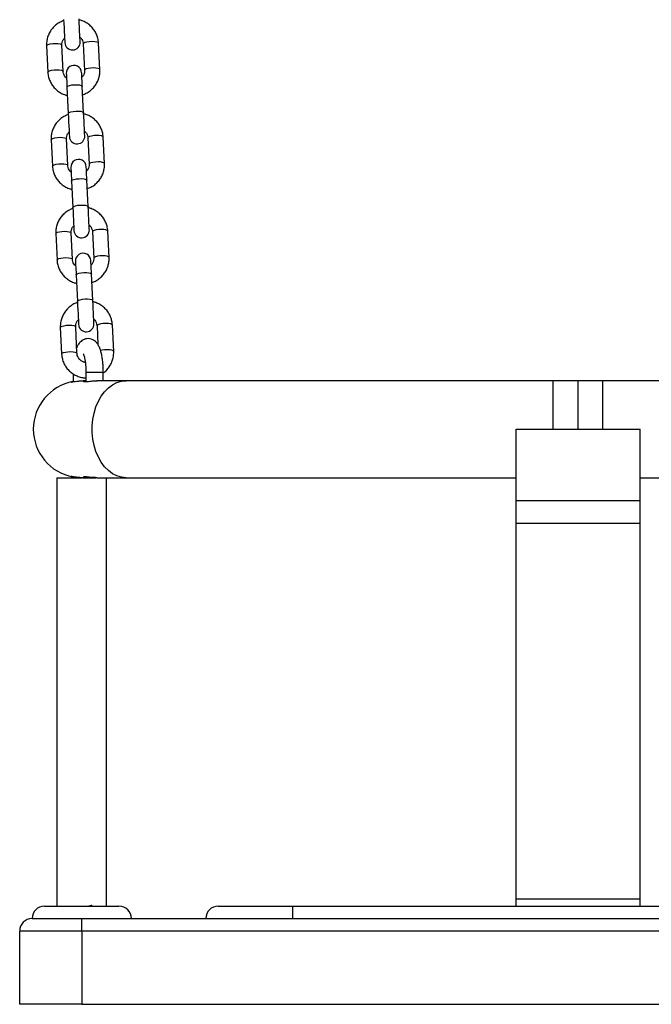
# Model space of a CAD drawing. Units: millimetres. Extents: x -1 to 7.6, y 0.2 to 16.5.
# Drawn here: x 4.9 to 5.1, y 11.7 to 12.1 of the extents above; entities that cross this region are included whole.
import ezdxf

# ---------------------------------------------------------------- set-up
doc = ezdxf.new("R2010")
doc.units = ezdxf.units.MM

# ---------------------------------------------------------------- blocks, each defined once
blk = doc.blocks.new('K230A-A')
at = {"color": 7, "linetype": 'Continuous', "lineweight": 25}
for p, q in [((39.52786550158703, 7.822012689176461), (39.52734646434033, 7.83262517696943)), ((39.5359362089082, 7.833045270505806), (39.5364552461549, 7.822432782712838)), ((39.54264784092152, 7.822735574308297), (39.54212880367481, 7.833348181310555)), ((39.52115386957371, 7.832322266164681), (39.52167290682041, 7.821709778371712)), ((39.52937630051815, 7.815687205854317), (39.52989533776486, 7.805074718061348)), ((39.5360879623338, 7.805377509656807), (39.53556892508709, 7.815990116659066)), ((39.5230035507127, 7.794503238263985), (39.52352258795941, 7.783890750471016)), ((39.52971518272602, 7.784193542066475), (39.52919614547932, 7.794806029859444)), ((39.53778586024487, 7.795226123395821), (39.53830489749157, 7.784613635602852)), ((39.54449749225819, 7.784916546407601), (39.54397845501148, 7.79552903420057)), ((39.53122598165714, 7.777868058744332), (39.53174501890385, 7.767255570951363)), ((39.53793761367046, 7.767558481756112), (39.53741857642376, 7.77817096954908)), ((39.53963554138386, 7.757407095495125), (39.54015457863056, 7.746794607702157)), ((39.54634717339718, 7.747097399297616), (39.54582813615048, 7.757710006299874)), ((39.52485320204937, 7.756684091154), (39.52537223929608, 7.746071603361031)), ((39.53156483406269, 7.74637451416578), (39.53104579681599, 7.756987001958748)), ((39.53307563299381, 7.740049030843636), (39.53359467024052, 7.729436543050667)), ((39.53978726500713, 7.729739334646126), (39.53926822776043, 7.740351941648385)), ((39.52670285338604, 7.718865063253304), (39.52722189063275, 7.708252575460335)), ((39.53341448539936, 7.708555367055794), (39.53289544815266, 7.719167854848763)), ((39.54148519272053, 7.71958794838514), (39.5418540262624, 7.712046530309578)), ((39.54819682473385, 7.70927837139692), (39.54767778748715, 7.719890859189888)), ((39.53182453149998, 7.700302150312325), (39.53182453149998, 7.697065498891732)), ((39.53700092667782, 7.700940873685738), (39.53700092667782, 7.697136309209725)), ((39.54400092596256, 7.697440888944527), (39.54400092596256, 7.700940873685738)), ((39.53700092667782, 7.697440888944527), (39.53585478896343, 7.697440888944527)), ((39.5532048367902, 7.697440888944527), (39.54143300885403, 7.697440888944527)), ((39.72532454365933, 7.697440888944527), (39.5532048367902, 7.697440888944527)), ((39.73532453412258, 7.697440888944527), (39.72532454365933, 7.697440888944527)), ((39.74532452458584, 7.697440888944527), (39.73532453412258, 7.697440888944527)), ((39.91744420165264, 7.697440888944527), (39.74532452458584, 7.697440888944527)), ((39.71032455796444, 7.677940871778389), (39.76032451028073, 7.677940871778389)), ((39.71032455796444, 7.649258520666024), (39.71032455796444, 7.677940871778389)), ((39.76032451028073, 7.649258520666024), (39.76032451028073, 7.677940871778389)), ((39.52532452577793, 7.658440854612252), (39.53558290237629, 7.658440854612252)), ((39.53182453149998, 7.658816363874337), (39.53182453149998, 7.658440854612252)), ((39.5358540737077, 7.658440854612252), (39.53827426070416, 7.658440854612252)), ((39.53856560820782, 7.658440854612252), (39.54109636182034, 7.658440854612252)), ((39.54142552847111, 7.658440854612252), (39.5532048367902, 7.658440854612252)), ((39.5532048367902, 7.658440854612252), (39.71032455796444, 7.658440854612252)), ((39.76032451028073, 7.658440854612252), (39.91744420165264, 7.658440854612252)), ((39.71032455796444, 7.649258520666024), (39.76032451028073, 7.649258520666024)), ((39.71032455796444, 7.640188839498421), (39.71032455796444, 7.649258520666024)), ((39.76032451028073, 7.640188839498421), (39.76032451028073, 7.649258520666024)), ((39.71032455796444, 7.640188839498421), (39.76032451028073, 7.640188839498421)), ((39.71032455796444, 7.488964583936593), (39.71032455796444, 7.640188839498421)), ((39.76032451028073, 7.488964583936593), (39.76032451028073, 7.640188839498421)), ((39.71032455796444, 7.488964583936593), (39.76032451028073, 7.488964583936593)), ((39.71032455796444, 7.485940840307137), (39.71032455796444, 7.488964583936593)), ((39.76032451028073, 7.485940840307137), (39.76032451028073, 7.488964583936593)), ((39.5203245305463, 7.485940840307137), (39.5503245317384, 7.485940840307137)), ((39.53882453078472, 7.485940840307137), (39.53882453078472, 7.486175921026131)), ((39.53966915840351, 7.485940840307137), (39.53951755398953, 7.485995080533883)), ((39.59032452339375, 7.485940840307137), (39.62032452458584, 7.485940840307137)), ((39.62032452458584, 7.480940845075509), (39.62032452458584, 7.485940840307137)), ((39.62032452458584, 7.485940840307137), (39.85032454365933, 7.485940840307137)), ((39.51532453531468, 7.480940845075509), (39.53532454604351, 7.480940845075509)), ((39.53532454604351, 7.47594084984388), (39.53532454604351, 7.480940845075509)), ((39.53532454604351, 7.480940845075509), (39.62032452458584, 7.480940845075509)), ((39.62032452458584, 7.480940845075509), (39.85032454365933, 7.480940845075509)), ((39.53532454604351, 7.47594084984388), (39.51032454008305, 7.47594084984388)), ((39.51032454008305, 7.446440842214486), (39.51032454008305, 7.47594084984388)), ((39.53532454604351, 7.47594084984388), (39.53532454604351, 7.446440842214486)), ((39.93532452220165, 7.47594084984388), (39.53532454604351, 7.47594084984388)), ((39.53532454604351, 7.446440842214486), (39.51032454008305, 7.446440842214486)), ((39.53532454604351, 7.446440842214486), (39.93532452220165, 7.446440842214486))]:
    blk.add_line(p, q, dxfattribs=at)
at = {"color": 8, "linetype": 'Continuous', "lineweight": 25}
for p, q in [((39.53700092667782, 7.700940873685738), (39.54400092596256, 7.700940873685738)), ((39.72532454365933, 7.677940871778389), (39.72532454365933, 7.697440888944527)), ((39.73532453412258, 7.677940871778389), (39.73532453412258, 7.697440888944527)), ((39.74532452458584, 7.677940871778389), (39.74532452458584, 7.697440888944527))]:
    blk.add_line(p, q, dxfattribs=at)
at = {"color": 7, "linetype": 'Continuous', "lineweight": 25, "flags": 128}
for points in [[(39.52804568642819, 7.842893745962044), (39.5281274341985, 7.841222670141121), (39.52820977801525, 7.839538838926217), (39.52828842634403, 7.837930467191597), (39.52835929626667, 7.836481359067818), (39.52841869229519, 7.835267331663033), (39.52846345538342, 7.834351923528573), (39.52849129075253, 7.833782699170968), (39.52850073808872, 7.833589699331185)], [(39.53469333285534, 7.833892490926644), (39.53468388551914, 7.834085609975716), (39.53465605015003, 7.834654715124032), (39.53461128706181, 7.835570242467782), (39.53455192083561, 7.836784269872567), (39.53448105091297, 7.838233258787056), (39.53440237278187, 7.839841749730965), (39.53432002896511, 7.84152546173658), (39.5342382811948, 7.843196656766793)], [(39.52910837763989, 7.821165349546334), (39.52911320561611, 7.821066644254586), (39.5291275703355, 7.820773150983712), (39.52915105456555, 7.820292618337533), (39.52918309206211, 7.819638040128609), (39.52922275895321, 7.818826820913216), (39.52926904195988, 7.817880537572762), (39.52932068938458, 7.816824581685921), (39.52937630051815, 7.815687205854317)], [(39.53556892508709, 7.815990116659066), (39.53551328415119, 7.81712749249067), (39.5354616367265, 7.818183448377511), (39.53541535371983, 7.819129612508675), (39.53537568682873, 7.819940950933358), (39.53534367913448, 7.820595529142281), (39.53532016510212, 7.82107606178846), (39.53530580038273, 7.821369555059334), (39.5353009724065, 7.821468260351082)], [(39.52989533776486, 7.805074718061348), (39.52997708553517, 7.803403523031136), (39.53005942935192, 7.801719811025521), (39.53013810748303, 7.800111320081612), (39.53020897740566, 7.798662211957833), (39.53026834363186, 7.797448303762337), (39.53031310672009, 7.796532776418587), (39.5303409420892, 7.795963671270272), (39.53035038942539, 7.7957705522212)], [(39.53654298419201, 7.796073463025948), (39.53653356665814, 7.796266462865731), (39.53650573128903, 7.796835687223336), (39.53646093839848, 7.797751095357796), (39.53640157217228, 7.798965122762581), (39.53633070224964, 7.800414230886361), (39.53625202411854, 7.80202260262098), (39.53616968030178, 7.803706433835885), (39.5360879623338, 7.805377509656807)], [(39.53095805877888, 7.783346321645638), (39.53096288675511, 7.78324761635389), (39.53097722167217, 7.782954003873726), (39.53100073570454, 7.782473590436837), (39.53103274339878, 7.781818893018624), (39.53107241028988, 7.781007673803231), (39.53111869329655, 7.780061390462777), (39.53117034072125, 7.779005553785225), (39.53122598165714, 7.777868058744332)], [(39.53741857642376, 7.77817096954908), (39.53736293548786, 7.779308345380684), (39.53731128806317, 7.780364301267525), (39.53726503485882, 7.781310584607979), (39.5372253381654, 7.782121803823372), (39.53719333047115, 7.782776382032296), (39.53716981643879, 7.783256914678475), (39.53715548152172, 7.783550407949349), (39.5371506535455, 7.783649113241097)], [(39.53174501890385, 7.767255570951363), (39.53182673687184, 7.76558449513044), (39.53190911049091, 7.763900663915535), (39.5319877588197, 7.762292292180916), (39.53205862874233, 7.760843184057137), (39.53211799496853, 7.759629156652352), (39.53216278785908, 7.758713748517891), (39.53219062322819, 7.758144524160286), (39.53220007056439, 7.757951524320504)], [(39.538392665331, 7.758254315915963), (39.53838321799481, 7.758447434965035), (39.5383553826257, 7.75901654011335), (39.53831061953747, 7.7599320674571), (39.53825122350895, 7.761146094861886), (39.53818035358631, 7.762595083776375), (39.53810170525753, 7.764203574720284), (39.53801933163845, 7.765887286725899), (39.53793761367046, 7.767558481756112)], [(39.53280771011555, 7.745527174535653), (39.53281253809178, 7.745428469243905), (39.53282690281117, 7.745134975973031), (39.53285038704121, 7.744654443326851), (39.53288239473545, 7.743999865117928), (39.53292209142887, 7.743188645902535), (39.53296837443554, 7.742242362562081), (39.53302002186024, 7.74118640667524), (39.53307563299381, 7.740049030843636)], [(39.53926822776043, 7.740351941648385), (39.53921261662686, 7.741489317479989), (39.53916096920216, 7.742545273366829), (39.53911468619549, 7.743491437497994), (39.53907501930439, 7.744302775922677), (39.53904298180782, 7.7449573541316), (39.53901949757778, 7.745437886777779), (39.53900513285839, 7.745731380048653), (39.53900030488217, 7.745830085340401)], [(39.53359467024052, 7.729436543050667), (39.53367641801083, 7.727765348020455), (39.53375876182758, 7.72608163601484), (39.53383741015637, 7.724473145070931), (39.53390830988133, 7.723024036947152), (39.53396767610752, 7.721810128751656), (39.53401243919575, 7.720894601407906), (39.53404027456486, 7.720325496259591), (39.53404972190106, 7.720132377210518)], [(39.54024231666767, 7.720435288015267), (39.54023286933148, 7.72062828785505), (39.54020503396237, 7.721197512212655), (39.54016027087414, 7.722112920347115), (39.54010090464794, 7.7233269477519), (39.54003003472531, 7.72477605587568), (39.5399513565942, 7.726384427610299), (39.53986901277744, 7.728068258825203), (39.53978726500713, 7.729739334646126)]]:
    blk.add_lwpolyline(points, dxfattribs=at)
at = {"color": 8, "linetype": 'Continuous', "lineweight": 25, "flags": 128}
for points in [[(39.52115386957371, 7.832322266164681), (39.52132719988072, 7.832605507436654), (39.52185309166157, 7.832872774663826), (39.52266809577191, 7.83309200054731), (39.52367392415249, 7.833236601415535), (39.52474925154888, 7.833289172712227), (39.52576437825405, 7.83324339634504), (39.52659687632763, 7.833104875150582), (39.52714634174549, 7.832890060010811), (39.52734646434033, 7.83262517696943)], [(39.54212880367481, 7.833348181310555), (39.54192868107998, 7.833613064351937), (39.54137921566212, 7.833827760282418), (39.54054671758854, 7.833966400686165), (39.53953156108105, 7.834012177053353), (39.53845623368466, 7.833959605756661), (39.53745040530407, 7.833815004888436), (39.53663540119373, 7.833595779004952), (39.5361095392152, 7.833328511777779), (39.5359362089082, 7.833045270505806)], [(39.52167290682041, 7.821710135999581), (39.52184623712742, 7.821993019643685), (39.52237212890827, 7.822260286870858), (39.52318713301861, 7.822479512754342), (39.52419296139919, 7.822624113622567), (39.52526828879559, 7.822676684919259), (39.52628341550076, 7.822630908552071), (39.52711591357433, 7.822492387357613), (39.5276653789922, 7.822277572217843), (39.52786550158703, 7.822012689176461)], [(39.5426478111192, 7.822736051145455), (39.54244771832668, 7.823000576558968), (39.54189825290882, 7.823215272489449), (39.54106575483524, 7.823353912893197), (39.54005059832775, 7.823399689260384), (39.53897527093136, 7.823347117963692), (39.53796944255078, 7.823202517095467), (39.53715443844044, 7.822983291211983), (39.53662857646191, 7.82271602398481), (39.5364552461549, 7.822432782712838)], [(39.52937630051815, 7.815687205854317), (39.52941653365338, 7.815828707281014), (39.52977153891766, 7.816108133855721), (39.53045231336796, 7.81635513550367), (39.53137678140843, 7.816539909902474), (39.53243342274868, 7.816640045705697), (39.53349477285587, 7.816643502775094), (39.53443286055767, 7.816549923482796), (39.53513449663365, 7.816370513502022), (39.53551507229054, 7.81612696892347), (39.53556892508709, 7.815990116659066)], [(39.52989533776486, 7.805074718061348), (39.52993557090008, 7.805216100278756), (39.53029057616436, 7.805495646062752), (39.53097135061466, 7.805742647710701), (39.53189581865513, 7.805927422109505), (39.53295245999539, 7.806027557912728), (39.53401381010258, 7.806031014982125), (39.53495189780438, 7.805937316480538), (39.53565353388035, 7.805758025709054), (39.53603410953724, 7.805514481130501), (39.5360879623338, 7.805377509656807)], [(39.5230035507127, 7.794503238263985), (39.52317685121739, 7.794786360326668), (39.52370274299824, 7.795053746763131), (39.52451774710858, 7.795272972646615), (39.52552357548916, 7.79541757351484), (39.52659890288555, 7.795470144811532), (39.52761405939304, 7.795424368444344), (39.52844655746662, 7.795285728040596), (39.52899599308216, 7.795071032110116), (39.52919614547932, 7.794806029859444)], [(39.54397845501148, 7.79552903420057), (39.54377833241665, 7.795794036451241), (39.54322886699879, 7.796008732381722), (39.54239636892521, 7.79614737278547), (39.54138124222004, 7.796193149152657), (39.54030591482365, 7.796140458646676), (39.53930008644306, 7.79599585777845), (39.53848508233273, 7.795776751104256), (39.53795919055187, 7.795509364667794), (39.53778586024487, 7.795226123395821)], [(39.54449749225819, 7.78491690403547), (39.54429736966335, 7.785181548658272), (39.54374790424549, 7.785396244588753), (39.54291540617191, 7.785534884992501), (39.54190027946674, 7.785580661359688), (39.54082495207035, 7.785527970853707), (39.53981912368977, 7.785383369985482), (39.53900411957943, 7.785164263311287), (39.53847822779858, 7.784896876874825), (39.53830489749157, 7.784613635602852)], [(39.52352255815708, 7.783891108098885), (39.52369588846409, 7.7841738725337), (39.52422178024494, 7.784441258970162), (39.52503678435528, 7.784660365644356), (39.52604261273586, 7.784805085721871), (39.52711794013226, 7.784857657018563), (39.52813309663975, 7.784811880651375), (39.52896559471333, 7.784673240247628), (39.52951503032887, 7.784458544317147), (39.52971518272602, 7.784193542066475)], [(39.53122598165714, 7.777868058744332), (39.53126621479237, 7.778009560171029), (39.53162119025433, 7.778289105955025), (39.53230199450695, 7.778536107602974), (39.5332264327451, 7.778720762792489), (39.53428307408535, 7.778820898595711), (39.53534445399487, 7.778824355665108), (39.53628251189434, 7.778730776372811), (39.53698414797032, 7.778551366392037), (39.53736472362721, 7.778307821813485), (39.53741857642376, 7.77817096954908)], [(39.53174501890385, 7.767255570951363), (39.53178525203907, 7.76739707237806), (39.53214022750103, 7.767676618162056), (39.53282103175366, 7.767923619810006), (39.53374549979412, 7.76810827499952), (39.53480211133206, 7.768208410802742), (39.53586349124157, 7.768211867872139), (39.53680154914105, 7.768118288579842), (39.53750318521702, 7.767938878599068), (39.53788376087391, 7.767695334020516), (39.53793761367046, 7.767558481756112)], [(39.52485320204937, 7.756684091154), (39.52502653235638, 7.756967332425972), (39.52555239433491, 7.757234599653145), (39.52636739844525, 7.757453825536629), (39.52737322682583, 7.757598426404854), (39.52844855422222, 7.757650997701546), (39.52946371072971, 7.757605221334359), (39.53029620880329, 7.757466700139901), (39.53084567422115, 7.75725188500013), (39.53104579681599, 7.756987001958748)], [(39.54582813615048, 7.757710006299874), (39.54562798375332, 7.757974889341256), (39.54507854813778, 7.758189585271737), (39.5442460500642, 7.758328225675484), (39.54323089355671, 7.758374002042672), (39.54215556616032, 7.75832143074598), (39.54114973777973, 7.758176829877755), (39.5403347336694, 7.757957603994271), (39.53980884188854, 7.757690336767098), (39.53963554138386, 7.757407095495125)], [(39.52537220949375, 7.7460719609889), (39.52554556960308, 7.746354844633004), (39.52607143158161, 7.746622111860177), (39.52688643569195, 7.74684133774366), (39.52789226407253, 7.746985938611886), (39.52896759146893, 7.747038509908577), (39.52998274797642, 7.74699273354139), (39.53081524605, 7.746854212346932), (39.53136471146786, 7.746639397207161), (39.53156483406269, 7.74637451416578)], [(39.54634714359486, 7.747097876134774), (39.54614702100002, 7.747362401548287), (39.54559758538448, 7.747577097478768), (39.54476508731091, 7.747715737882515), (39.54374993080341, 7.747761514249703), (39.54267460340702, 7.747708942953011), (39.54166877502644, 7.747564342084786), (39.5408537709161, 7.747345116201302), (39.54032790893757, 7.747077848974129), (39.54015457863056, 7.746794607702157)], [(39.53307563299381, 7.740049030843636), (39.53311586612904, 7.740190532270333), (39.53347087139332, 7.74046995884504), (39.53415164584362, 7.740716960492989), (39.53507611388409, 7.740901734891793), (39.53613275522434, 7.741001870695015), (39.53719410533154, 7.741005327764412), (39.53813216323101, 7.740911748472115), (39.53883379930699, 7.740732338491341), (39.53921437496388, 7.740488793912789), (39.53926822776043, 7.740351941648385)], [(39.53359467024052, 7.729436543050667), (39.53363490337574, 7.729577925268075), (39.53398990864002, 7.729857471052071), (39.53467068309033, 7.73010447270002), (39.53559515113079, 7.730289247098824), (39.53665179247105, 7.730389382902047), (39.53771314257824, 7.730392839971444), (39.53865120047772, 7.730299141469857), (39.53935283655369, 7.730119850698372), (39.5397334420129, 7.72987630611982), (39.53978726500713, 7.729739334646126)], [(39.52670285338604, 7.718865063253304), (39.52687618369305, 7.719148185315987), (39.5274020754739, 7.71941557175245), (39.52821707958424, 7.719634797635933), (39.52922290796482, 7.719779398504159), (39.53029823536122, 7.71983196980085), (39.53131336206638, 7.719786193433663), (39.53214586013996, 7.719647553029915), (39.53269532555782, 7.719432857099434), (39.53289544815266, 7.719167854848763)], [(39.54767778748715, 7.719890859189888), (39.54747766489231, 7.72015586144056), (39.54692819947445, 7.720370557371041), (39.54609570140087, 7.720509197774788), (39.5450805746957, 7.720554974141976), (39.54400521749699, 7.720502283635994), (39.5429993891164, 7.720357682767769), (39.54218438500607, 7.720138576093575), (39.54165852302754, 7.719871189657113), (39.54148519272053, 7.71958794838514)], [(39.54819682473385, 7.709278729024788), (39.54799670213902, 7.709543373647591), (39.54744723672115, 7.709758069578072), (39.54661473864758, 7.70989670998182), (39.54559961194241, 7.709942486349007), (39.54452425474369, 7.709889795843026), (39.54351842636311, 7.709745194974801), (39.54288360709393, 7.709586527410409)], [(39.52722189063275, 7.708252933088204), (39.52739522093975, 7.708535697523018), (39.52792111272061, 7.708803083959481), (39.52873611683094, 7.709022190633675), (39.52974194521153, 7.70916691071119), (39.53081727260792, 7.709219482007882), (39.53183239931309, 7.709173705640694), (39.53266489738667, 7.709035065236947), (39.53321436280453, 7.708820369306466), (39.53341448539936, 7.708555367055794)], [(39.5532048367902, 7.658440854612252), (39.55134088033878, 7.658622410360238), (39.54951164359295, 7.659163978162667), (39.54775119060719, 7.660055186811348), (39.54609233373844, 7.661279704633614), (39.54456594819271, 7.662814405027291), (39.5432005249902, 7.664631035390755), (39.54202142590725, 7.666695621076485), (39.54105067486012, 7.668969538274666), (39.54030633205616, 7.671410706106087), (39.5398022555753, 7.67397346741285), (39.53954786295139, 7.676610138479134), (39.53954786295139, 7.679271605077645), (39.5398022555753, 7.681908276143929), (39.54030633205616, 7.684471037450692), (39.54105067486012, 7.686912086072823), (39.54202142590725, 7.689186122480294), (39.5432005249902, 7.691250588956734), (39.54456594819271, 7.693067219320199), (39.54609233373844, 7.694602038923165), (39.54775119060719, 7.695826437536141), (39.54951164359295, 7.696717765394112), (39.55134088033878, 7.697259213987252), (39.5532048367902, 7.697440888944527)]]:
    blk.add_lwpolyline(points, dxfattribs=at)
at = {"color": 7, "linetype": 'Continuous', "lineweight": 25}
for centre, radius, start, end in [((39.53159703679989, 7.833741079740491), 0.003100000000000974, 182.7999999998428, 2.799999999842769), ((39.53220468437826, 7.821316822026063), 0.003100000000000089, 2.799999999842769, 182.7999999998428), ((39.53344669876674, 7.795921992114756), 0.003100000000000991, 182.7999999998428, 2.799999999842769), ((39.5340543463451, 7.783497734400328), 0.003100000000000083, 2.799999999842769, 182.7999999998428), ((39.53529636073358, 7.758102904489022), 0.00310000000000098, 182.7999999998428, 2.799999999842769), ((39.53590400831195, 7.745678646774593), 0.00310000000000098, 2.799999999842769, 182.7999999998428), ((39.53714602270043, 7.720283816863287), 0.003100000000000083, 182.7999999998428, 2.799999999842769), ((39.53532453269213, 7.677940831724015), 0.01949999999999996, 100.3398773389593, 259.6601226610408), ((39.52032453269271, 7.480940831724013), 0.005000000000000114, 90, 180), ((39.55032453269155, 7.480940831724013), 0.005000000000000114, 0, 90), ((39.59032453269242, 7.480940831724013), 0.005, 90, 180), ((39.51532453269169, 7.475940831724017), 0.005, 90, 180)]:
    blk.add_arc(centre, radius, start, end, dxfattribs=at)
for points, knots in [([(39.52806776994908, 7.842442538801095), (39.52758383825017, 7.842255418800448), (39.526531303193, 7.841848439135504), (39.52508091699269, 7.840882338844096), (39.52374247539478, 7.839649966739842), (39.52264772840203, 7.838202826978716), (39.5218251623071, 7.83659546966993), (39.52130503668445, 7.834875665051698), (39.52112577772709, 7.833430340799794), (39.52114735234932, 7.832579336161416), (39.52115386957371, 7.832322266164681)], [0, 0, 0, 0, 0.1172851033879386, 0.2550911282099921, 0.3927671105357198, 0.5302213623261719, 0.6674001748725287, 0.8042794730040351, 0.9408770846082983, 0.9999999999999999, 0.9999999999999999, 0.9999999999999999, 0.9999999999999999]), ([(39.54212880367481, 7.833348181310555), (39.54209814939964, 7.833720228394384), (39.54201885502403, 7.834682614283281), (39.54161988333067, 7.836199696118229), (39.54088371675675, 7.837828626585122), (39.53986599429186, 7.839306360034186), (39.53860443553344, 7.840593107292023), (39.53713038764431, 7.84163686061305), (39.53566717023818, 7.842375172055142), (39.53467059594072, 7.842628050211317), (39.53426102036678, 7.842731978956124)], [0, 0, 0, 0, 0.08580529475662417, 0.2219552536821866, 0.3581585616465283, 0.4944202508276117, 0.6308485187008878, 0.7675053341294662, 0.9044485329347716, 0.9999999999999999, 0.9999999999999999, 0.9999999999999999, 0.9999999999999999]), ([(39.52734646434033, 7.83262517696943), (39.52734421404671, 7.832767244592844), (39.5273361825864, 7.833274294191938), (39.52753651204762, 7.834133737259378), (39.52792064647542, 7.834957981704122), (39.52830458871972, 7.835330162953881), (39.5284105860635, 7.835432913366219)], [0, 0, 0, 0, 0.1407818189868021, 0.5024604701942145, 0.8626411408829432, 0.9999999999999999, 0.9999999999999999, 0.9999999999999999, 0.9999999999999999]), ([(39.5346031510278, 7.835736658635994), (39.53475450856854, 7.835607490828693), (39.53519012720494, 7.83523573595113), (39.5356499052948, 7.834421108965159), (39.53589248253115, 7.833624947442388), (39.5359278005933, 7.83315673885437), (39.5359362089082, 7.833045270505806)], [0, 0, 0, 0, 0.1856944929309779, 0.5344430236102483, 0.8891629315214586, 1, 1, 1, 1]), ([(39.52167290682041, 7.821709778371712), (39.52170357514728, 7.82133773229981), (39.52178290880397, 7.820375313455486), (39.52218182446518, 7.818858171397153), (39.52291804000629, 7.817229232556144), (39.52393566670139, 7.81575146274605), (39.52519736447061, 7.814464869878748), (39.52667126569463, 7.813420947661086), (39.52813458574451, 7.812682797309435), (39.52913113769569, 7.812429915141024), (39.52954071993076, 7.812325980726143)], [0, 0, 0, 0, 0.08580514427827445, 0.2219630686392133, 0.358165722905783, 0.4944255926066029, 0.6308468651795743, 0.7675101156311965, 0.9044468012425597, 1, 1, 1, 1]), ([(39.52919858926975, 7.819321181836983), (39.52904722325979, 7.819450391908447), (39.52861162410659, 7.819822230984641), (39.52815177528714, 7.82063683506982), (39.52790928933314, 7.821433016191861), (39.52787392174173, 7.821901221094834), (39.52786550158703, 7.822012689176461)], [0, 0, 0, 0, 0.1857181000443845, 0.534457151657155, 0.8891656881689056, 1, 1, 1, 1]), ([(39.5364552461549, 7.822432782712838), (39.53645750867031, 7.822290714999212), (39.53646558377, 7.821783663739723), (39.53626517813677, 7.82092422418151), (39.53588106605343, 7.820099978311134), (39.53549712214658, 7.81972779673265), (39.53539112443173, 7.819625046316048)], [0, 0, 0, 0, 0.1407815450753191, 0.50246081906329, 0.8626413528343393, 0.9999999999999999, 0.9999999999999999, 0.9999999999999999, 0.9999999999999999]), ([(39.53573397034847, 7.812615301671883), (39.53621788965279, 7.812802468868369), (39.53727039072396, 7.81320954846484), (39.53872075548747, 7.814175618337572), (39.54005927103276, 7.815407873587958), (39.54115400410296, 7.816855047139995), (39.54197656691463, 7.818462452261997), (39.54249666544342, 7.820182298135308), (39.54267593186592, 7.821627582989265), (39.54265435741468, 7.822478544235196), (39.54264784092152, 7.822735574308297)], [0, 0, 0, 0, 0.1172871619804613, 0.2550939025439899, 0.392764567686636, 0.5302194934772491, 0.6674079279421085, 0.804287293186653, 0.9408856142560948, 1, 1, 1, 1]), ([(39.54397845501148, 7.79552903420057), (39.54394779873724, 7.795901080580336), (39.54386849610887, 7.79686350202951), (39.5434695607662, 7.798380638653896), (39.54273335910398, 7.800009591295634), (39.54171568963716, 7.801487330273744), (39.54045402906809, 7.802773952450991), (39.53898011867636, 7.803817872844263), (39.53751679146512, 7.804556003587948), (39.53652024336111, 7.804808895648705), (39.53611067170345, 7.804912831846138)], [0, 0, 0, 0, 0.08580496662413455, 0.2219630261557488, 0.3581657654692517, 0.4944269775907272, 0.6308467752777102, 0.7675101110638687, 0.9044488983381056, 1, 1, 1, 1]), ([(39.52991742128575, 7.804623510900399), (39.52943349180782, 7.80443634461534), (39.5283809785185, 7.804029270834178), (39.52693060710476, 7.803063203126328), (39.52559212198753, 7.801830928205675), (39.52449738243627, 7.80038376723769), (39.523674837518, 7.798776354808012), (39.52315467494623, 7.7970565224079), (39.52297546458863, 7.79561122708526), (39.52299703532913, 7.794760268137509), (39.5230035507127, 7.794503238263985)], [0, 0, 0, 0, 0.1172891075820801, 0.2550957321924568, 0.392764645953426, 0.5302194560869106, 0.6674078199214329, 0.8042876654741238, 0.940885612955709, 1, 1, 1, 1]), ([(39.52919614547932, 7.794806029859444), (39.52919388306759, 7.794948097553345), (39.52918580832988, 7.795455149216366), (39.52938620801865, 7.796314589987276), (39.52977033630737, 7.797138820059843), (39.53015425080662, 7.797511015047633), (39.53026023740017, 7.797613766256234)], [0, 0, 0, 0, 0.1407823169030618, 0.5024640434130255, 0.8626461329948433, 1, 1, 1, 1]), ([(39.53645280236447, 7.797917630735299), (39.53660415641639, 7.797788419037772), (39.53703973411825, 7.797416564208106), (39.53749961588869, 7.796601988326131), (39.53774213015163, 7.795805796929358), (39.53777745118782, 7.795337591424584), (39.53778586024487, 7.795226123395821)], [0, 0, 0, 0, 0.1857123162014781, 0.5344564234331538, 0.8891657097964012, 0.9999999999999999, 0.9999999999999999, 0.9999999999999999, 0.9999999999999999]), ([(39.53758362168514, 7.774796273771187), (39.53806754553511, 7.774983448328555), (39.53912002632819, 7.775390532267863), (39.54057051539235, 7.776356447220053), (39.5419089092145, 7.777588856654518), (39.54300366589518, 7.779035982653738), (39.54382622551634, 7.780643343560314), (39.54434636675137, 7.782363145781915), (39.54452558021035, 7.783808473030547), (39.544504008584, 7.784659476492664), (39.54449749225819, 7.784916546407601)], [0, 0, 0, 0, 0.1172888029276375, 0.255090160820574, 0.3927663968876877, 0.5302208682946595, 0.6673999000174552, 0.8042793685133425, 0.9408769901450951, 0.9999999999999999, 0.9999999999999999, 0.9999999999999999, 0.9999999999999999]), ([(39.52352258795941, 7.783890750471016), (39.52355324003724, 7.783518663044788), (39.52363252376085, 7.782556233068533), (39.52403150943496, 7.781039118410433), (39.52476767314579, 7.779410183657944), (39.52578539981619, 7.77793246466058), (39.52704692801012, 7.776645685184576), (39.52852100269843, 7.775601962474354), (39.52998422013547, 7.774863639486), (39.53098079538972, 7.774610762044802), (39.53139037126743, 7.774506833616158)], [0, 0, 0, 0, 0.08581330893299671, 0.2219620848639628, 0.3581641114075078, 0.494424566427455, 0.6308500386426308, 0.7675074317268267, 0.9044494155100011, 0.9999999999999999, 0.9999999999999999, 0.9999999999999999, 0.9999999999999999]), ([(39.53104824060642, 7.781502153936287), (39.53089688445903, 7.781631322355281), (39.53046126631557, 7.782003081997175), (39.53000143831082, 7.782817690146715), (39.52975891203164, 7.783613868222176), (39.52972359163755, 7.784082073886509), (39.52971518272602, 7.784193542066475)], [0, 0, 0, 0, 0.185694100030843, 0.5344462112994323, 0.8891631660351399, 0.9999999999999999, 0.9999999999999999, 0.9999999999999999, 0.9999999999999999]), ([(39.53830489749157, 7.784613635602852), (39.53830715990694, 7.784471567912817), (39.53831523466283, 7.783964516263723), (39.53811483471759, 7.783105075260835), (39.53773070744387, 7.782280846297908), (39.5373467921861, 7.781908650465368), (39.53724080557072, 7.781805899206063)], [0, 0, 0, 0, 0.1407823643406747, 0.5024642127218939, 0.8626464236696538, 1, 1, 1, 1]), ([(39.53176707262242, 7.766804363790413), (39.53128315148274, 7.766617242522045), (39.53023062950228, 7.766210256275315), (39.52878024867891, 7.765244164313401), (39.52744180821242, 7.76401179176969), (39.52634706079402, 7.762564651914602), (39.5255244949592, 7.760957295138667), (39.52500436896548, 7.759237489135558), (39.52482511022095, 7.757792166114712), (39.52484668483044, 7.756941161175405), (39.52485320204937, 7.756684091154)], [0, 0, 0, 0, 0.1172832814449621, 0.2550895627040127, 0.3927658615120995, 0.5302203955589831, 0.6673994897961689, 0.8042790206699312, 0.9408769632019184, 0.9999999999999999, 0.9999999999999999, 0.9999999999999999, 0.9999999999999999]), ([(39.54582813615048, 7.757710006299874), (39.5457974698154, 7.758082053173155), (39.5457181443569, 7.759044437144041), (39.5453191923923, 7.760561521871921), (39.54458301341106, 7.762190442503424), (39.54356532988163, 7.7636681925365), (39.54230376431656, 7.764954942409418), (39.54082969909791, 7.765998667920087), (39.53936649643651, 7.76673700294765), (39.53836992904394, 7.766989876297146), (39.53796035284245, 7.767093803945443)], [0, 0, 0, 0, 0.08580563035213433, 0.221955805027587, 0.3581592308626966, 0.4944198284297421, 0.6308482622363247, 0.7675070592903603, 0.9044484338570091, 1, 1, 1, 1]), ([(39.53104579681599, 7.756987001958748), (39.53104353431695, 7.757129069716655), (39.53103545926638, 7.757636121608357), (39.53123586415381, 7.758495558569336), (39.53161997730126, 7.759319806863061), (39.53200392083886, 7.75969198797992), (39.53210991853916, 7.759794738355538)], [0, 0, 0, 0, 0.1407815379275054, 0.5024612631831186, 0.8626413598083645, 1, 1, 1, 1]), ([(39.53830245370114, 7.760098483625313), (39.53845382181021, 7.759969316816182), (39.53888946140319, 7.759597572880978), (39.53934925642602, 7.758782937123726), (39.53959175465275, 7.757986766905844), (39.53962712139469, 7.757518563665201), (39.53963554138386, 7.757407095495125)], [0, 0, 0, 0, 0.1856997947375431, 0.5344466811294694, 0.8891627139607159, 0.9999999999999999, 0.9999999999999999, 0.9999999999999999, 0.9999999999999999]), ([(39.52537223929608, 7.746071603361031), (39.52540289558669, 7.745699557002183), (39.52548219826053, 7.744737135607295), (39.52588113313027, 7.743219998391226), (39.52661733664786, 7.74159104834979), (39.52763500273863, 7.740113294695277), (39.52889669298816, 7.738826705477436), (39.5303705772028, 7.737782754040666), (39.53183390376648, 7.737044635130985), (39.53283045121566, 7.736791742249977), (39.5332400226041, 7.736687805715462)], [0, 0, 0, 0, 0.08580498896355038, 0.2219630839440627, 0.358165858718096, 0.4944270622895106, 0.6308484945043245, 0.7675100505348748, 0.904448873461273, 1, 1, 1, 1]), ([(39.53289789194309, 7.743683006826302), (39.53274653655603, 7.743812217796915), (39.53231095940896, 7.744184066774778), (39.53185112583265, 7.744998663694162), (39.53160856126192, 7.74579483750216), (39.53157324253038, 7.74626304596103), (39.53156483406269, 7.74637451416578)], [0, 0, 0, 0, 0.1857130742000598, 0.5344532006492563, 0.8891654669150896, 0.9999999999999999, 0.9999999999999999, 0.9999999999999999, 0.9999999999999999]), ([(39.54015457863056, 7.746794607702157), (39.54015682892418, 7.746652540078742), (39.54016486038449, 7.746145490479648), (39.53996453092509, 7.745286047412208), (39.53958039649547, 7.744461802967464), (39.53919645425117, 7.744089621717706), (39.53909045690739, 7.743986871305367)], [0, 0, 0, 0, 0.1407818189868021, 0.5024604701942145, 0.8626411408829432, 0.9999999999999999, 0.9999999999999999, 0.9999999999999999, 0.9999999999999999]), ([(39.53943327302181, 7.736977126661202), (39.5399172028126, 7.737164292598493), (39.54096971678587, 7.737571365623353), (39.54242008844153, 7.73853744378772), (39.54375860043797, 7.739769699701981), (39.5448533458009, 7.741216863799025), (39.54567585311884, 7.742824290458714), (39.54619601010086, 7.744544116537384), (39.54637526317924, 7.745989409010974), (39.54635368962477, 7.746840369345023), (39.54634717339718, 7.747097399297616)], [0, 0, 0, 0, 0.1172890037651539, 0.2550955063977914, 0.392765933844488, 0.5302206223116374, 0.6674078556598076, 0.8042875800550857, 0.9408856652800389, 1, 1, 1, 1]), ([(39.53361675376141, 7.728985335889718), (39.5331328240452, 7.728798170007849), (39.53208031054305, 7.728391097222698), (39.53062993769413, 7.727425018287079), (39.52929142659991, 7.726192763039592), (39.52819668115694, 7.724745599129449), (39.52737417336243, 7.723138171312087), (39.52685401681515, 7.721418346494772), (39.52667476359488, 7.719973053514479), (39.52669633715846, 7.719122093199985), (39.52670285338604, 7.718865063253304)], [0, 0, 0, 0, 0.1172890218901748, 0.2550954710735752, 0.3927659319271882, 0.5302206200291137, 0.6674078082099203, 0.8042875805751033, 0.9408856654371087, 1, 1, 1, 1]), ([(39.54767778748715, 7.719890859189888), (39.54764713122199, 7.720262905556808), (39.54756782861364, 7.721225326972615), (39.54716889299084, 7.722742464163105), (39.54643269228177, 7.724371415135977), (39.54541502109055, 7.725849156516972), (39.54415336237321, 7.727135776659622), (39.54267945081187, 7.728179698103929), (39.54121612397535, 7.728917828543615), (39.54021957584769, 7.72917072062819), (39.53981000417912, 7.729274656835457)], [0, 0, 0, 0, 0.08580496619746336, 0.2219630250520222, 0.3581658114769334, 0.494426934869799, 0.6308468097617679, 0.7675101122199408, 0.9044488988132401, 1, 1, 1, 1]), ([(39.53289544815266, 7.719167854848763), (39.53289319812097, 7.719309922325067), (39.53288516759199, 7.71981697139887), (39.53308548242126, 7.720676427080946), (39.53346966958702, 7.721500639770454), (39.53385358424998, 7.721872839665139), (39.53395956987583, 7.721975591245553)], [0, 0, 0, 0, 0.1407820998541783, 0.5024614726301466, 0.8626467370125943, 1, 1, 1, 1]), ([(39.54015213484013, 7.722279455724617), (39.54030349026175, 7.722150244650038), (39.54073906785266, 7.721778395076342), (39.54119889972276, 7.720963802273843), (39.54144146593785, 7.720167621934422), (39.54147678429649, 7.719699416473475), (39.54148519272053, 7.71958794838514)], [0, 0, 0, 0, 0.1857130805678062, 0.5344536455956472, 0.8891649789092438, 1, 1, 1, 1]), ([(39.54400092596256, 7.700940873685738), (39.54399845952389, 7.701279397976748), (39.54399129595254, 7.702262614093854), (39.54391150489823, 7.703879162781618), (39.54373243923033, 7.705733012273868), (39.54346137197058, 7.707491660978974), (39.54309047993115, 7.709140171642105), (39.54260530147508, 7.710635158909042), (39.54202285166389, 7.711855830476395), (39.54132932573771, 7.712831285232028), (39.54055353104445, 7.713570952802911), (39.53962822913013, 7.714123069839218), (39.53853865732594, 7.714447800368305), (39.53738068805319, 7.71446176095759), (39.53629265881386, 7.714162632870341), (39.53538688332333, 7.713650334903434), (39.53464044160569, 7.71298756910511), (39.53401485613063, 7.712171315406806), (39.53357578461578, 7.711421808677244), (39.53337381375673, 7.710878949764606), (39.53330934280598, 7.710705664220711)], [0, 0, 0, 0, 0.0368476324769744, 0.1070209349634933, 0.1776370484204518, 0.2492602168803368, 0.3228764200187788, 0.4004438133918016, 0.4771806150211768, 0.5325539438351122, 0.5821573783118337, 0.6292904142521704, 0.6755214431408786, 0.7267312947718446, 0.7737533364693593, 0.8186058129746694, 0.8642343689889443, 0.9139311506502695, 0.9725260338832852, 1, 1, 1, 1]), ([(39.52722189063275, 7.708252575460335), (39.5272525552034, 7.707880490080242), (39.52733187110857, 7.706918066987043), (39.52773082474118, 7.705400897852087), (39.5284670520748, 7.70377218146217), (39.52948455270302, 7.702293664666684), (39.53074680057102, 7.701009785945587), (39.53221831618316, 7.69995531347621), (39.53385624047655, 7.699173860919871), (39.53546967557918, 7.69868500834923), (39.53653824447315, 7.698602532220832), (39.53700092667782, 7.698566820684334)], [0, 0, 0, 0, 0.07485072789757946, 0.1936062874997648, 0.3124082531836581, 0.4312601663946344, 0.5502584006364152, 0.6694576577226659, 0.788903311040029, 0.9085967388097153, 0.9999999999999999, 0.9999999999999999, 0.9999999999999999, 0.9999999999999999]), ([(39.53676262730801, 7.704846885267159), (39.53654085348603, 7.70488946870779), (39.53594379483252, 7.705004111687458), (39.53508623129051, 7.705493876554272), (39.53426726207249, 7.706240017042319), (39.53369375264151, 7.707173794987625), (39.53345872842033, 7.707976065621153), (39.5334229931002, 7.708443970421285), (39.53341448539936, 7.708555367055794)], [0, 0, 0, 0, 0.1185865379285986, 0.3192582344308031, 0.5214694015552919, 0.7264135456881718, 0.9348657884061626, 0.9999999999999999, 0.9999999999999999, 0.9999999999999999, 0.9999999999999999]), ([(39.53594571584904, 7.708306100431344), (39.53594933672935, 7.70830083573486), (39.53595811690752, 7.708288069511298), (39.53610146258575, 7.707978150795839), (39.53629051582243, 7.707405037249941), (39.5365057081151, 7.706537243615401), (39.53670770842177, 7.705403708883466), (39.53687047074777, 7.704045370224719), (39.53697998852363, 7.702532111934204), (39.53699392903286, 7.701472674133811), (39.53700092667782, 7.700940873685738)], [0, 0, 0, 0, 0.07121931833585306, 0.1726978461356226, 0.2873548022078994, 0.4150259508347409, 0.5531848535490493, 0.6986654150127988, 0.8487406554168317, 1, 1, 1, 1]), ([(39.54400092596256, 7.70060065037336), (39.54408092852896, 7.700651237938303), (39.5446735223893, 7.701025949428129), (39.54559711750039, 7.701967101153457), (39.54670592602702, 7.70339343101142), (39.54752478317164, 7.705006326378964), (39.54804586283421, 7.70672466091321), (39.54822489734647, 7.708170325126844), (39.5482033374908, 7.709021308201443), (39.54819682473385, 7.70927837139692)], [0, 0, 0, 0, 0.02803709375207152, 0.2076759610232962, 0.3870275939602395, 0.5660213167143688, 0.7446218302525021, 0.9228558941758516, 0.9999999999999999, 0.9999999999999999, 0.9999999999999999, 0.9999999999999999]), ([(39.53182453149998, 7.697115805211922), (39.53169431979109, 7.697092036175206), (39.53127594198554, 7.697015664876005), (39.53102521992037, 7.696939587244685), (39.53111987382249, 7.696942910505356), (39.53169441793284, 7.697045557477566), (39.53266132489512, 7.697207085722141), (39.53393281891181, 7.697359782681986), (39.53512051380744, 7.697446774826119), (39.53579641506326, 7.69743212268412), (39.53600242966854, 7.697427656713387)], [0, 0, 0, 0, 0.0662491459194573, 0.212862364534144, 0.3567120865477287, 0.4988819090470054, 0.642786147360495, 0.789392318989878, 0.9358068095023271, 0.9999999999999999, 0.9999999999999999, 0.9999999999999999, 0.9999999999999999]), ([(39.53700092667782, 7.697377946439644), (39.53675061055105, 7.697343190116328), (39.53623463434701, 7.697271546966988), (39.53599831166753, 7.697151266044273), (39.53621613542668, 7.697092980782998), (39.53689979029218, 7.697120591415626), (39.53795681824226, 7.697222180280335), (39.53927523884772, 7.697346910328235), (39.54055895891065, 7.697439675788189), (39.54130123566642, 7.697431500559958), (39.54158529872143, 7.697428371969124)], [0, 0, 0, 0, 0.1251478496092201, 0.257967046875562, 0.3907516682357137, 0.5217464504473294, 0.6522366314251721, 0.7842911856580584, 0.9174500560581714, 1, 1, 1, 1]), ([(39.52532452577793, 7.658440854612252), (39.52532452577793, 7.654157785661766), (39.52532452577793, 7.645950622684722), (39.52532452577793, 7.634137139480856), (39.52532452577793, 7.623381224838681), (39.52532452577793, 7.613684858594581), (39.52532452577793, 7.605562163372781), (39.52532452577793, 7.598879977488139), (39.52532452577793, 7.593503304611033), (39.52532452577793, 7.588782386473213), (39.52532452577793, 7.584447665655603), (39.52532452577793, 7.579574992970436), (39.52532452577793, 7.573588185448841), (39.52532452577793, 7.566178553935003), (39.52532452577793, 7.557693159433256), (39.52532452577793, 7.548135084361036), (39.52532452577793, 7.537581765026175), (39.52532452577793, 7.526051560134078), (39.52532452577793, 7.5135658555551), (39.52532452577793, 7.50007082629071), (39.52532452577793, 7.490765312446172), (39.52532452577793, 7.485940840307137)], [0, 0, 0, 0, 0.07493751084168508, 0.143594317924634, 0.2059986924269533, 0.2621718747121131, 0.3121317691462263, 0.3470373419781259, 0.3781215278778544, 0.4053888721315198, 0.4288962711940029, 0.4532688730499352, 0.4898501712129745, 0.5326567330441259, 0.5816842601767902, 0.6369271262980618, 0.6983842251693497, 0.7647901797334632, 0.8371909752711466, 0.915591162732132, 1, 1, 1, 1]), ([(39.53593269223416, 7.658453848424813), (39.53571782638096, 7.65845015869462), (39.53504473692442, 7.658438600233978), (39.53388035500097, 7.658527381463614), (39.5326298196203, 7.658679306400018), (39.53166224418305, 7.658841738458477), (39.53109882172498, 7.658942364716722), (39.53103584951236, 7.658938695828226), (39.53129798174336, 7.658861210708039), (39.53170196505084, 7.658787932236294), (39.53182453149998, 7.658765699926278)], [0, 0, 0, 0, 0.06708793342818255, 0.2101598744975032, 0.3546359927585577, 0.5019933185744806, 0.6496369692609766, 0.794527171386426, 0.9376606044764731, 1, 1, 1, 1]), ([(39.54144004220211, 7.658449914518258), (39.54110224109968, 7.658451491794665), (39.54030830012812, 7.658455198900413), (39.53900376803426, 7.658558421042471), (39.53772502595962, 7.658683399872245), (39.53672481067838, 7.658773942040284), (39.53613313162782, 7.658783286982157), (39.53600937530859, 7.658709165457083), (39.53636098390848, 7.658586246080347), (39.5371575591987, 7.658468395027683), (39.53831311543104, 7.658429417448872), (39.53924761983831, 7.658450793154714), (39.53973517154441, 7.658502936057573), (39.5397565984174, 7.658505227628609)], [0, 0, 0, 0, 0.0747356866058533, 0.1756528410985811, 0.2782973608246894, 0.3817952329995038, 0.484226630056418, 0.5855938460316852, 0.6876257165876615, 0.7909777847734502, 0.8940534369853949, 0.9953438712081559, 1, 1, 1, 1]), ([(39.54532453650677, 7.485940840307137), (39.54532453650677, 7.490204088464793), (39.54532453650677, 7.498375969505503), (39.54532453650677, 7.51014232847632), (39.54532453650677, 7.520860777250221), (39.54532453650677, 7.530525986164264), (39.54532453650677, 7.538622711949699), (39.54532453650677, 7.545281737012942), (39.54532453650677, 7.550636398037284), (39.54532453650677, 7.555335500501485), (39.54532453650677, 7.559660919831401), (39.54532453650677, 7.564537445285055), (39.54532453650677, 7.570539196954712), (39.54532453650677, 7.577962619638299), (39.54532453650677, 7.58646132474621), (39.54532453650677, 7.596034808893307), (39.54532453650677, 7.606608491743771), (39.54532453650677, 7.618167108413616), (39.54532453650677, 7.630692851222818), (39.54532453650677, 7.644243330438314), (39.54532453650677, 7.65359174979028), (39.54532453650677, 7.658440854612252)], [0, 0, 0, 0, 0.0745990735513355, 0.1429930260366265, 0.2051876665701653, 0.2611869370846019, 0.3109912156340051, 0.3457762207186889, 0.3767350109278863, 0.403866647072594, 0.4272569611688801, 0.4517211841546411, 0.488394764581407, 0.5312763967646709, 0.5803755884993484, 0.6357025442561204, 0.6972712171168552, 0.7638346032979466, 0.836458268493522, 0.9151695095193625, 1, 1, 1, 1]), ([(39.53721040720188, 7.485940840307137), (39.53729306951277, 7.485947796768301), (39.53778932017008, 7.485989558828862), (39.53830963518772, 7.486046171161718), (39.53849216355661, 7.486096199676126), (39.53854772681439, 7.486111428800484)], [0, 0, 0, 0, 0.1220562355026667, 0.7327461163479833, 1, 1, 1, 1]), ([(39.53860852355206, 7.48610999828901), (39.5387861139377, 7.486164452861942), (39.53902900703974, 7.486238931219475), (39.53927447390629, 7.486313098672952), (39.5393404685899, 7.486333038869759)], [0, 0, 0, 0, 0.7311462655562683, 1, 1, 1, 1])]:
    blk.add_open_spline(points, degree=3, knots=knots, dxfattribs=at)

msp = doc.modelspace()

# ---------------------------------------------------------------- block references
msp.add_blockref('K230A-A', (-34.63784328156703, 4.215828914453506))

doc.saveas('drawing.dxf')
